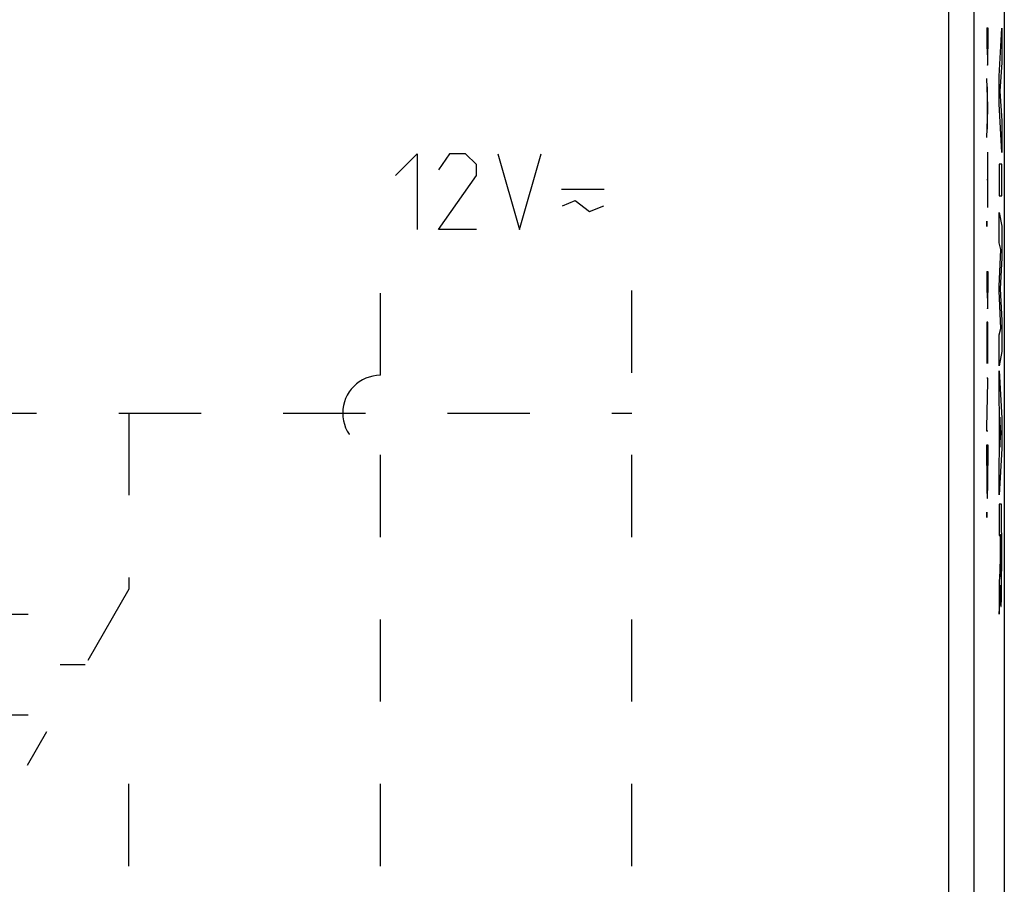
# Model space of a CAD drawing. Units: millimetres. Extents: x -27.5 to 22.4, y -25 to 25.
# Drawn here: x 2.8 to 22.4, y -1 to 16.2 of the extents above; entities that cross this region are included whole.
import ezdxf

# ---------------------------------------------------------------- set-up
doc = ezdxf.new("R2010")
doc.units = ezdxf.units.MM
doc.header["$LTSCALE"] = 16.335
doc.linetypes.add('HIDDEN', pattern=[0.2, 0.1, -0.1])
for name, color, linetype in [('ASSI', 7, 'CONTINUOUS'), ('CURVE', 7, 'CONTINUOUS'), ('RACCORDO', 7, 'CONTINUOUS')]:
    doc.layers.add(name, color=color, linetype=linetype)

msp = doc.modelspace()

# ---------------------------------------------------------------- linework, layer by layer
at = {"layer": 'ASSI', "color": 7, "linetype": 'CONTINUOUS'}
msp.add_line((22.35, 23.75), (22.35, -23.75), dxfattribs=at)
at = {"layer": 'ASSI', "color": 250, "linetype": 'CONTINUOUS'}
for p, q in [((21.248, -18.798), (21.248, 18.798)), ((21.748, -18.298), (21.748, 18.298))]:
    msp.add_line(p, q, dxfattribs=at)
at = {"layer": 'CURVE', "color": 7, "linetype": 'HIDDEN'}
for p, q in [((22.001, 16), (22.024, 16)), ((22.012, 15.584), (22.012, 16)), ((22.024, 16), (22.024, 15.584)), ((22.245, 15.044), (22.298, 15.995)), ((22.298, 15.995), (22.298, 15.314)), ((22.298, 15.314), (22.262, 14.743)), ((22.024, 14.445), (22.001, 14.994)), ((22.245, 14.492), (22.245, 15.044)), ((22.008, 14.83), (22.008, 13.988)), ((22.262, 14.743), (22.298, 14.153)), ((22.298, 13.528), (22.245, 14.492)), ((22.001, 13.824), (22.024, 14.372)), ((22.024, 14.372), (22.024, 14.445)), ((22.298, 14.153), (22.298, 13.528)), ((22.024, 12.433), (22.024, 13.535)), ((10.25, 13.071), (10.679, 13.5)), ((10.679, 13.5), (10.679, 12)), ((11.321, 13.5), (11.107, 13.179)), ((11.643, 13.5), (11.321, 13.5)), ((11.857, 13.286), (11.643, 13.5)), ((12.286, 13.5), (12.714, 12)), ((12.714, 12), (13.143, 13.5)), ((11.857, 13.071), (11.857, 13.286)), ((22.298, 13.295), (22.245, 13.295)), ((22.245, 13.295), (22.245, 12.669)), ((22.298, 12.669), (22.298, 13.295)), ((11.107, 12), (11.857, 13.071)), ((22.024, 12.984), (22.001, 12.984)), ((13.55, 12.8), (14.4, 12.8)), ((13.571, 12.464), (13.821, 12.571)), ((13.821, 12.571), (14.107, 12.357)), ((22.245, 12.669), (22.298, 12.669)), ((14.107, 12.357), (14.393, 12.464)), ((22.245, 11.733), (22.245, 12.332)), ((22.245, 12.332), (22.298, 12.061)), ((11.857, 12), (11.107, 12)), ((22.298, 12.061), (22.298, 11.436)), ((22.28, 11.598), (22.245, 11.733)), ((22.245, 10.863), (22.28, 11.598)), ((9.95, 9.1), (9.95, 11.5)), ((14.95, -0.65), (14.95, 11.5)), ((22.298, 11.436), (22.269, 10.816)), ((22.001, 11.164), (22.024, 11.164)), ((22.012, 10.748), (22.012, 11.164)), ((22.024, 11.164), (22.024, 10.748)), ((22.245, 10.776), (22.245, 10.863)), ((22.279, 10.031), (22.245, 10.776)), ((22.269, 10.816), (22.298, 10.19)), ((22.298, 10.19), (22.298, 9.57)), ((22.024, 10.155), (22.001, 10.155)), ((22.001, 10.155), (22.001, 9.334)), ((22.013, 10.155), (22.013, 9.396)), ((22.024, 9.334), (22.024, 10.155)), ((22.245, 9.902), (22.279, 10.031)), ((22.245, 9.29), (22.245, 9.902)), ((22.298, 9.57), (22.245, 9.29)), ((22.024, 9.042), (22.001, 9.042)), ((22.024, 8.97), (22.024, 9.042)), ((22.245, 8.572), (22.245, 9.192)), ((22.245, 9.192), (22.298, 8.251)), ((22.001, 8.065), (22.024, 8.97)), ((22.256, 8.4), (22.245, 8.572)), ((-5.05, 8.35), (14.95, 8.35)), ((4.95, 8.35), (4.95, 4.85)), ((22.256, 7.547), (22.256, 8.4)), ((22.264, 8.271), (22.264, 7.672)), ((22.283, 7.96), (22.264, 8.271)), ((22.298, 8.251), (22.298, 7.645)), ((22.001, 7.992), (22.001, 8.065)), ((22.024, 7.992), (22.001, 7.992)), ((22.264, 7.672), (22.283, 7.96)), ((22.001, 7.722), (22.024, 7.722)), ((22.001, 7.306), (22.001, 7.722)), ((22.024, 7.722), (22.024, 7.306)), ((22.298, 7.645), (22.245, 6.725)), ((9.95, -0.65), (9.95, 7.6)), ((22.245, 7.385), (22.256, 7.547)), ((22.245, 6.725), (22.245, 7.385)), ((22.297, 6.541), (22.245, 6.541)), ((22.245, 6.541), (22.245, 5.917)), ((22.298, 5.409), (22.297, 6.541)), ((22.245, 5.917), (22.266, 5.917)), ((22.266, 5.917), (22.266, 5.496)), ((22.274, 5.938), (22.289, 5.938)), ((22.275, 5.504), (22.274, 5.938)), ((22.289, 5.938), (22.289, 5.711)), ((22.289, 5.711), (22.289, 5.517)), ((22.266, 5.496), (22.265, 5.427)), ((22.275, 5.369), (22.275, 5.504)), ((22.289, 5.517), (22.289, 5.374)), ((22.264, 5.332), (22.263, 5.3)), ((22.263, 5.3), (22.263, 5.277)), ((22.265, 5.373), (22.264, 5.332)), ((22.265, 5.427), (22.265, 5.373)), ((22.276, 5.282), (22.275, 5.369)), ((22.288, 5.284), (22.287, 5.225)), ((22.289, 5.374), (22.288, 5.284)), ((22.297, 4.996), (22.298, 5.409)), ((22.256, 5.138), (22.245, 4.958)), ((22.258, 5.177), (22.256, 5.138)), ((22.261, 5.218), (22.258, 5.177)), ((22.262, 5.245), (22.261, 5.236)), ((22.261, 5.236), (22.261, 5.218)), ((22.263, 5.277), (22.262, 5.26)), ((22.262, 5.26), (22.262, 5.245)), ((22.276, 5.234), (22.276, 5.282)), ((22.277, 5.201), (22.276, 5.234)), ((22.277, 5.179), (22.277, 5.201)), ((22.278, 5.159), (22.277, 5.179)), ((22.278, 5.146), (22.278, 5.159)), ((22.279, 5.135), (22.278, 5.146)), ((22.279, 5.125), (22.279, 5.135)), ((22.286, 5.139), (22.285, 5.128)), ((22.287, 5.191), (22.286, 5.169)), ((22.286, 5.169), (22.286, 5.15)), ((22.286, 5.15), (22.286, 5.139)), ((22.287, 5.225), (22.287, 5.191)), ((22.245, 4.958), (22.245, 4.356)), ((22.269, 4.866), (22.27, 4.931)), ((22.27, 4.931), (22.27, 4.931)), ((22.27, 4.931), (22.27, 4.912)), ((22.27, 4.912), (22.27, 4.885)), ((22.294, 4.776), (22.296, 4.894)), ((22.296, 4.894), (22.297, 4.996)), ((4.95, 4.85), (2.929, 1.35)), ((22.265, 4.676), (22.266, 4.704)), ((22.266, 4.704), (22.267, 4.73)), ((22.267, 4.73), (22.268, 4.765)), ((22.268, 4.813), (22.269, 4.866)), ((22.268, 4.765), (22.268, 4.813)), ((22.27, 4.885), (22.272, 4.796)), ((22.272, 4.796), (22.273, 4.701)), ((22.273, 4.701), (22.274, 4.655)), ((22.293, 4.693), (22.294, 4.776)), ((22.245, 4.356), (22.26, 4.581)), ((22.26, 4.581), (22.262, 4.603)), ((22.262, 4.603), (22.263, 4.62)), ((22.263, 4.634), (22.264, 4.65)), ((22.263, 4.62), (22.263, 4.634)), ((22.264, 4.65), (22.265, 4.676)), ((22.274, 4.655), (22.275, 4.622)), ((22.275, 4.622), (22.276, 4.591)), ((22.276, 4.591), (22.277, 4.572)), ((22.277, 4.572), (22.278, 4.554)), ((22.29, 4.584), (22.291, 4.61)), ((22.291, 4.641), (22.293, 4.693)), ((22.291, 4.61), (22.291, 4.641)), ((2.95, 4.35), (2.2, 4.35)), ((4.084, 3.35), (3.584, 3.35)), ((2.95, 2.35), (2.2, 2.35)), ((4.95, -0.65), (4.95, 1.85))]:
    msp.add_line(p, q, dxfattribs=at)
for points in [[(22.283, 5.094), (22.282, 5.094), (22.282, 5.094), (22.282, 5.095), (22.281, 5.097), (22.281, 5.099), (22.281, 5.101), (22.281, 5.104), (22.28, 5.107), (22.28, 5.111), (22.28, 5.115), (22.28, 5.12), (22.279, 5.125)], [(22.285, 5.128), (22.285, 5.12), (22.285, 5.116), (22.284, 5.112), (22.284, 5.109), (22.284, 5.106), (22.284, 5.103), (22.284, 5.101), (22.284, 5.099), (22.283, 5.097), (22.283, 5.096), (22.283, 5.095), (22.283, 5.094), (22.283, 5.094)], [(22.278, 4.554), (22.278, 4.546), (22.279, 4.539), (22.279, 4.532), (22.28, 4.526), (22.28, 4.521), (22.281, 4.516), (22.281, 4.513), (22.281, 4.511), (22.282, 4.509), (22.282, 4.507), (22.283, 4.507), (22.283, 4.506), (22.284, 4.507), (22.284, 4.508), (22.285, 4.51), (22.285, 4.513), (22.286, 4.517), (22.286, 4.521), (22.286, 4.525), (22.287, 4.531), (22.287, 4.537), (22.288, 4.544), (22.288, 4.553), (22.289, 4.562), (22.29, 4.584)]]:
    msp.add_lwpolyline(points, dxfattribs=at)
msp.add_arc((9.95, 8.35), 0.75, 90, 270, dxfattribs=at)
for centre, major_axis, start_param, end_param in [((22.018, 15.584), (0, 0.325), 1.570796, 4.712389), ((22.018, 10.748), (0, 0.325), 1.570796, 4.712389), ((22.012, 7.306), (0, 0.65), -4.712389, -1.570796)]:
    msp.add_ellipse(centre, major_axis=major_axis, ratio=0.017455, start_param=start_param, end_param=end_param, dxfattribs=at)
for centre in [(22.002, 12.11), (22.002, 6.328)]:
    msp.add_ellipse(centre, major_axis=(0, 0.052), ratio=0.017455, dxfattribs=at)
at = {"layer": 'RACCORDO', "color": 7, "linetype": 'CONTINUOUS'}
msp.add_line((22.35, 23.75), (22.35, -23.75), dxfattribs=at)
at = {"layer": 'RACCORDO', "color": 250, "linetype": 'CONTINUOUS'}
for p, q in [((21.248, -18.798), (21.248, 18.798)), ((21.748, -18.298), (21.748, 18.298))]:
    msp.add_line(p, q, dxfattribs=at)

doc.saveas('drawing.dxf')
